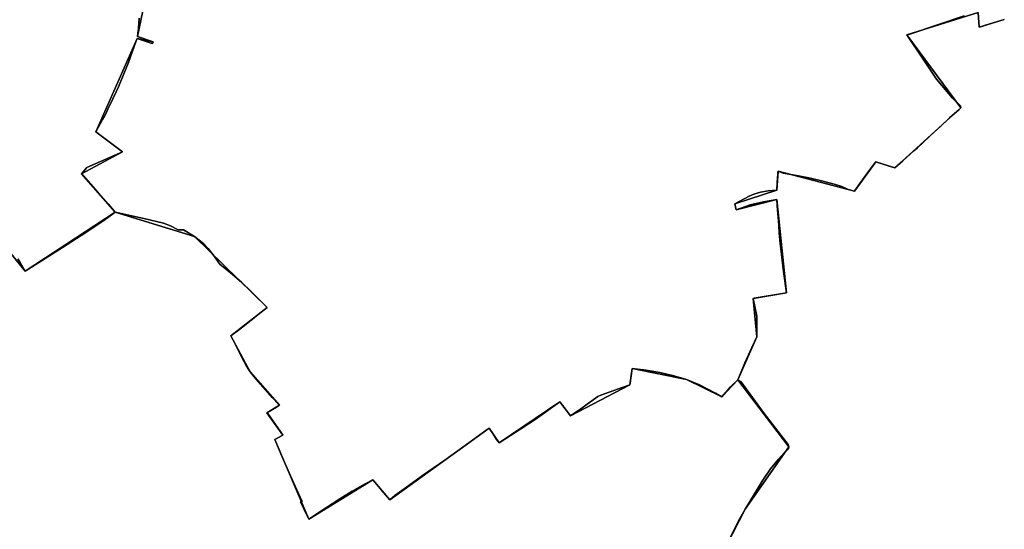
# Model space of a CAD drawing. Units: inches. Extents: x 48930 to 106139, y 57015 to 138762.
# Drawn here: x 65852 to 67891, y 69762 to 70818 of the extents above; entities that cross this region are included whole.
import ezdxf

# ---------------------------------------------------------------- set-up
doc = ezdxf.new("R2010")
doc.units = ezdxf.units.IN
doc.header["$MEASUREMENT"] = 0
for name, color, linetype, lineweight in [('LIMADM_CANTONS', 10, 'Continuous', 25), ('LIMADM_COMM_CADASTRALES', 10, 'Continuous', 25), ('LIMADM_COMMUNES', 10, 'Continuous', 25), ('LIMADM_GEN_CANTONS', 10, 'Continuous', 25), ('LIMADM_GEN_COMM_CADASTRALES', 10, 'Continuous', 25), ('LIMADM_GEN_COMMUNES', 10, 'Continuous', 25), ('LIMADM_GEN_SECTIONS', 10, 'Continuous', 25), ('LIMADM_SECTIONS', 10, 'Continuous', 25)]:
    doc.layers.add(name, color=color, linetype=linetype, lineweight=lineweight)

# ---------------------------------------------------------------- blocks, each defined once
blk = doc.blocks.new('limadmin_ACAD_1_FMEBLOCK73')
at = {"layer": 'LIMADM_GEN_COMM_CADASTRALES'}
blk.add_lwpolyline([(-61.379, -2042.7865), (22.281, -2145.1825), (208.559, -2023.0365), (372.593, -2072.9945), (523.06, -2220.5665), (448.224, -2279.2115), (488.048, -2353.7425), (548.632, -2422.9935), (522.816, -2438.3615), (555.959, -2485.1515), (539.056, -2494.2215), (609.784, -2659.0895), (742.147, -2577.1825), (777.467, -2619.1735), (983.241, -2470.5665), (1003.806, -2501.1025), (1130.072, -2415.7065), (1152.162, -2444.8435), (1274.912, -2380.8575), (1279.659, -2346.6625), (1392.023, -2369.4985), (1465.279, -2405.4615), (1498.79, -2370.2625), (1537.569, -2281.0085), (1530.309, -2201.6235), (1599.193, -2189.9375), (1579.273, -1996.3605), (1494.901, -2017.8945), (1492.14, -2005.8345), (1579.137, -1977.4195), (1581.94, -1937.9485), (1739.991, -1979.6135), (1784.359, -1918.7735), (1824.045, -1931.1505), (1960.553, -1806.8265), (1848.979, -1655.2245), (1996.307, -1609.0925), (1998.345, -1639.7785), (2050.621, -1623.6635)], dxfattribs=at)
blk = doc.blocks.new('limadmin_ACAD_1_FMEBLOCK86')
at = {"layer": 'LIMADM_GEN_COMM_CADASTRALES'}
blk.add_lwpolyline([(-325.8395, 1192.9405), (-378.1155, 1176.8255), (-380.1535, 1207.5115), (-527.4815, 1161.3795), (-415.9075, 1009.7775), (-552.4155, 885.4535), (-592.1015, 897.8305), (-636.4695, 836.9905), (-794.5205, 878.6555), (-797.3235, 839.1845), (-884.3205, 810.7695), (-881.5595, 798.7095), (-797.1875, 820.2435), (-777.2675, 626.6665), (-846.1515, 614.9805), (-838.8915, 535.5955), (-877.6705, 446.3415), (-911.1815, 411.1425), (-984.4375, 447.1055), (-1096.8015, 469.9415), (-1101.5485, 435.7465), (-1224.2985, 371.7605), (-1246.3885, 400.8975), (-1372.6545, 315.5015), (-1393.2195, 346.0375), (-1598.9935, 197.4305), (-1634.3135, 239.4215), (-1766.6765, 157.5145), (-1837.4045, 322.3825), (-1820.5015, 331.4525), (-1853.6445, 378.2425), (-1827.8285, 393.6105), (-1888.4125, 462.8615), (-1928.2365, 537.3925), (-1853.4005, 596.0375), (-2003.8675, 743.6095), (-2167.9015, 793.5675), (-2354.1795, 671.4215), (-2437.8395, 773.8175)], dxfattribs=at)
blk = doc.blocks.new('limadmin_ACAD_1_FMEBLOCK138')
at = {"layer": 'LIMADM_GEN_CANTONS'}
blk.add_lwpolyline([(-331.834, -7444.5445), (-248.174, -7546.9405), (-61.896, -7424.7945), (102.138, -7474.7525), (252.605, -7622.3245), (177.769, -7680.9695), (217.593, -7755.5005), (278.177, -7824.7515), (252.361, -7840.1195), (285.504, -7886.9095), (268.601, -7895.9795), (339.329, -8060.8475), (471.692, -7978.9405), (507.012, -8020.9315), (712.786, -7872.3245), (733.351, -7902.8605), (859.617, -7817.4645), (881.707, -7846.6015), (1004.457, -7782.6155), (1009.204, -7748.4205), (1121.568, -7771.2565), (1194.824, -7807.2195), (1228.335, -7772.0205), (1267.114, -7682.7665), (1259.854, -7603.3815), (1328.738, -7591.6955), (1308.818, -7398.1185), (1224.446, -7419.6525), (1221.685, -7407.5925), (1308.682, -7379.1775), (1311.485, -7339.7065), (1469.536, -7381.3715), (1513.904, -7320.5315), (1553.59, -7332.9085), (1690.098, -7208.5845), (1578.524, -7056.9825), (1725.852, -7010.8505), (1727.89, -7041.5365), (1780.166, -7025.4215)], dxfattribs=at)
blk = doc.blocks.new('limadmin_ACAD_1_FMEBLOCK139')
at = {"layer": 'LIMADM_GEN_CANTONS'}
blk.add_lwpolyline([(-1707.455, 5910.361), (-1759.731, 5894.246), (-1761.769, 5924.932), (-1909.097, 5878.8), (-1797.523, 5727.198), (-1934.031, 5602.874), (-1973.717, 5615.251), (-2018.085, 5554.411), (-2176.136, 5596.076), (-2178.939, 5556.605), (-2265.936, 5528.19), (-2263.175, 5516.13), (-2178.803, 5537.664), (-2158.883, 5344.087), (-2227.767, 5332.401), (-2220.507, 5253.016), (-2259.286, 5163.762), (-2292.797, 5128.563), (-2366.053, 5164.526), (-2478.417, 5187.362), (-2483.164, 5153.167), (-2605.914, 5089.181), (-2628.004, 5118.318), (-2754.27, 5032.922), (-2774.835, 5063.458), (-2980.609, 4914.851), (-3015.929, 4956.842), (-3148.292, 4874.935), (-3219.02, 5039.803), (-3202.117, 5048.873), (-3235.26, 5095.663), (-3209.444, 5111.031), (-3270.028, 5180.282), (-3309.852, 5254.813), (-3235.016, 5313.458), (-3385.483, 5461.03), (-3549.517, 5510.988), (-3735.795, 5388.842), (-3819.455, 5491.238)], dxfattribs=at)
blk = doc.blocks.new('limadmin_ACAD_1_FMEBLOCK253')
at = {"layer": 'LIMADM_GEN_SECTIONS'}
blk.add_lwpolyline([(-1286.2105, -307.9275), (-1303.6485, -395.3165), (-1271.7585, -406.2755), (-1304.8845, -399.0745), (-1390.5815, -592.5575), (-1334.8875, -634.0705), (-1419.8535, -679.7965), (-1350.1075, -759.4385), (-1186.0735, -809.3965), (-1035.6065, -956.9685), (-1110.4425, -1015.6135), (-1070.6185, -1090.1445), (-1010.0345, -1159.3955), (-1035.8505, -1174.7635), (-1002.7075, -1221.5535), (-1019.6105, -1230.6235), (-948.8825, -1395.4915), (-816.5195, -1313.5845), (-781.1995, -1355.5755), (-575.4255, -1206.9685), (-554.8605, -1237.5045), (-428.5945, -1152.1085), (-406.5045, -1181.2455), (-283.7545, -1117.2595), (-279.0075, -1083.0645), (-166.6435, -1105.9005), (-93.3875, -1141.8635), (-59.8765, -1106.6645), (-21.0975, -1017.4105), (-28.3575, -938.0255), (40.5265, -926.3395), (20.6065, -732.7625), (-63.7655, -754.2965), (-66.5265, -742.2365), (20.4705, -713.8215), (23.2735, -674.3505), (181.3245, -716.0155), (225.6925, -655.1755), (265.3785, -667.5525), (401.8865, -543.2285), (290.3125, -391.6265), (437.6405, -345.4945), (439.6785, -376.1805), (491.9545, -360.0655)], dxfattribs=at)
blk = doc.blocks.new('limadmin_ACAD_1_FMEBLOCK380')
at = {"layer": 'LIMADM_GEN_SECTIONS'}
blk.add_lwpolyline([(382.1095, -1796.381), (465.7695, -1898.777), (652.0475, -1776.631), (582.3015, -1696.989), (667.2675, -1651.263), (611.5735, -1609.75), (697.2705, -1416.267), (730.3965, -1423.468), (698.5065, -1412.509), (715.9445, -1325.12)], dxfattribs=at)
blk = doc.blocks.new('limadmin_ACAD_1_FMEBLOCK498')
at = {"layer": 'LIMADM_GEN_SECTIONS'}
blk.add_lwpolyline([(1069.2605, 387.0405), (1135.1595, 516.3025), (1225.9985, 645.3765), (1120.3005, 784.1125), (1086.7895, 748.9135), (1013.5335, 784.8765), (901.1695, 807.7125), (896.4225, 773.5175), (773.6725, 709.5315), (751.5825, 738.6685), (625.3165, 653.2725), (604.7515, 683.8085), (398.9775, 535.2015), (363.6575, 577.1925), (231.2945, 495.2855), (160.5665, 660.1535), (177.4695, 669.2235), (144.3265, 716.0135), (170.1425, 731.3815), (109.5585, 800.6325), (69.7345, 875.1635), (144.5705, 933.8085), (-5.8965, 1081.3805), (-169.9305, 1131.3385), (-356.2085, 1009.1925), (-439.8685, 1111.5885)], dxfattribs=at)
blk = doc.blocks.new('limadmin_ACAD_1_FMEBLOCK604')
at = {"layer": 'LIMADM_GEN_SECTIONS'}
blk.add_lwpolyline([(-1071.085, 314.4105), (-1123.361, 298.2955), (-1125.399, 328.9815), (-1272.727, 282.8495), (-1161.153, 131.2475), (-1297.661, 6.9235), (-1337.347, 19.3005), (-1381.715, -41.5395), (-1539.766, 0.1255), (-1542.569, -39.3455), (-1629.566, -67.7605), (-1626.805, -79.8205), (-1542.433, -58.2865), (-1522.513, -251.8635), (-1591.397, -263.5495), (-1584.137, -342.9345), (-1622.916, -432.1885), (-1517.218, -570.9245), (-1608.057, -699.9985), (-1673.956, -829.2605)], dxfattribs=at)
blk = doc.blocks.new('limadmin_ACAD_1_FMEBLOCK702')
at = {"layer": 'LIMADM_GEN_COMMUNES'}
blk.add_lwpolyline([(-325.8395, 1192.9405), (-378.1155, 1176.8255), (-380.1535, 1207.5115), (-527.4815, 1161.3795), (-415.9075, 1009.7775), (-552.4155, 885.4535), (-592.1015, 897.8305), (-636.4695, 836.9905), (-794.5205, 878.6555), (-797.3235, 839.1845), (-884.3205, 810.7695), (-881.5595, 798.7095), (-797.1875, 820.2435), (-777.2675, 626.6665), (-846.1515, 614.9805), (-838.8915, 535.5955), (-877.6705, 446.3415), (-911.1815, 411.1425), (-984.4375, 447.1055), (-1096.8015, 469.9415), (-1101.5485, 435.7465), (-1224.2985, 371.7605), (-1246.3885, 400.8975), (-1372.6545, 315.5015), (-1393.2195, 346.0375), (-1598.9935, 197.4305), (-1634.3135, 239.4215), (-1766.6765, 157.5145), (-1837.4045, 322.3825), (-1820.5015, 331.4525), (-1853.6445, 378.2425), (-1827.8285, 393.6105), (-1888.4125, 462.8615), (-1928.2365, 537.3925), (-1853.4005, 596.0375), (-2003.8675, 743.6095), (-2167.9015, 793.5675), (-2354.1795, 671.4215), (-2437.8395, 773.8175)], dxfattribs=at)
blk = doc.blocks.new('limadmin_ACAD_1_FMEBLOCK740')
at = {"layer": 'LIMADM_GEN_COMMUNES'}
blk.add_lwpolyline([(-61.379, -2042.7865), (22.281, -2145.1825), (208.559, -2023.0365), (372.593, -2072.9945), (523.06, -2220.5665), (448.224, -2279.2115), (488.048, -2353.7425), (548.632, -2422.9935), (522.816, -2438.3615), (555.959, -2485.1515), (539.056, -2494.2215), (609.784, -2659.0895), (742.147, -2577.1825), (777.467, -2619.1735), (983.241, -2470.5665), (1003.806, -2501.1025), (1130.072, -2415.7065), (1152.162, -2444.8435), (1274.912, -2380.8575), (1279.659, -2346.6625), (1392.023, -2369.4985), (1465.279, -2405.4615), (1498.79, -2370.2625), (1537.569, -2281.0085), (1530.309, -2201.6235), (1599.193, -2189.9375), (1579.273, -1996.3605), (1494.901, -2017.8945), (1492.14, -2005.8345), (1579.137, -1977.4195), (1581.94, -1937.9485), (1739.991, -1979.6135), (1784.359, -1918.7735), (1824.045, -1931.1505), (1960.553, -1806.8265), (1848.979, -1655.2245), (1996.307, -1609.0925), (1998.345, -1639.7785), (2050.621, -1623.6635)], dxfattribs=at)
blk = doc.blocks.new('limadmin_ACAD_1_FMEBLOCK830')
at = {"layer": 'LIMADM_COMMUNES'}
for points in [[(-325.6505, 1192.9405), (-364.6645, 1181.1955), (-370.2015, 1179.3705), (-377.9265, 1176.8255), (-379.9045, 1206.6115)], [(-408.6375, 1200.8005), (-521.2345, 1162.4815), (-527.2925, 1161.3795), (-493.4405, 1111.0245), (-466.2015, 1069.0305), (-432.9185, 1029.8645), (-416.5385, 1013.9975), (-415.7185, 1009.7775), (-417.2925, 1008.3585), (-419.4655, 1006.3995), (-438.8625, 988.9125), (-457.4885, 972.1205), (-478.8075, 952.2855), (-495.2365, 936.8995), (-505.4275, 927.3565), (-512.8985, 920.6675), (-535.0765, 900.8085), (-536.0975, 899.8945), (-552.2265, 885.4535), (-566.3255, 889.8505), (-591.9125, 897.8305), (-608.8415, 875.1595), (-635.5805, 838.6035), (-636.2805, 836.9905), (-649.3255, 840.5905), (-662.3705, 846.6895), (-675.6265, 850.8895), (-701.9635, 858.1565), (-727.1065, 864.1565), (-752.1455, 868.7555), (-783.4955, 874.6555), (-794.3315, 878.6555), (-794.6065, 876.7365), (-794.9285, 871.9515), (-795.4115, 864.7835), (-796.0485, 855.3095), (-797.1345, 839.1845), (-814.5975, 837.6235), (-830.7185, 835.2115), (-844.8235, 831.0265), (-854.5025, 826.8015), (-884.1315, 810.7695), (-881.3705, 798.7095), (-852.2085, 808.7045), (-837.2825, 812.4635), (-824.8725, 815.1205), (-796.9985, 820.2435), (-796.0715, 807.3795), (-795.2895, 796.5275), (-794.9715, 792.1185), (-794.8155, 789.9575), (-794.3945, 784.1125), (-793.0945, 766.0775), (-791.9435, 750.1175), (-790.9945, 736.9575), (-790.7575, 734.9235), (-790.1585, 729.7785), (-783.3085, 670.8885), (-777.0785, 626.6665), (-843.5705, 615.3865), (-845.9625, 614.9805), (-838.2195, 578.2795), (-838.5865, 545.8075), (-838.7025, 535.5955), (-848.6575, 513.5205), (-863.1735, 481.3315), (-872.3355, 459.4405), (-877.4815, 446.3415), (-892.8055, 431.5825), (-900.8425, 422.5505), (-901.9495, 421.3065), (-910.9925, 411.1425), (-924.1815, 418.3975), (-957.4285, 436.2595), (-984.2485, 447.1055), (-1010.3795, 454.7155), (-1039.0685, 461.2685), (-1067.5905, 466.4535), (-1096.6125, 469.9415), (-1100.8215, 439.6205), (-1101.3595, 435.7465), (-1117.6115, 430.3845), (-1161.5895, 414.8475), (-1167.6415, 411.7945), (-1190.0485, 395.9045), (-1203.2075, 386.2815), (-1224.1095, 371.7605), (-1237.3315, 389.2005), (-1240.6245, 393.5445), (-1246.1995, 400.8975), (-1297.9675, 364.3665), (-1327.0765, 345.0575), (-1372.4655, 315.5015), (-1377.4245, 322.8645), (-1385.4895, 334.8395), (-1393.0305, 346.0375), (-1396.7845, 343.3025), (-1447.8745, 306.0815), (-1472.6855, 288.6055), (-1484.9645, 280.0165), (-1528.7065, 249.5325), (-1564.3635, 223.9965), (-1588.7075, 206.6155), (-1598.8045, 197.4305), (-1616.6945, 218.6985), (-1618.3675, 220.6885), (-1634.1245, 239.4215), (-1650.0935, 230.6725), (-1676.4395, 215.4245), (-1702.5845, 199.4515), (-1732.1195, 180.2745), (-1766.4875, 157.5145), (-1776.9735, 178.7865), (-1783.9355, 192.9105), (-1780.6935, 194.6875), (-1784.4785, 203.0435), (-1794.7755, 225.7735), (-1807.2265, 253.3655), (-1824.3845, 293.0265), (-1836.6485, 321.0865), (-1837.2155, 322.3825), (-1820.3125, 331.4525), (-1826.1755, 340.0475), (-1830.9485, 347.0445), (-1840.5265, 360.8475), (-1851.7885, 376.4985), (-1853.4555, 378.2425), (-1833.6525, 390.0305), (-1827.6395, 393.6105), (-1842.5065, 409.6355), (-1857.2035, 426.0855), (-1871.8245, 442.6725), (-1879.6365, 452.2905), (-1888.2235, 462.8615), (-1891.9685, 468.8325), (-1897.2365, 477.2305), (-1903.0085, 488.6485), (-1919.0585, 520.6815), (-1928.0475, 537.3925), (-1907.0245, 553.6565), (-1886.2455, 569.7535), (-1883.5405, 571.8485), (-1871.3105, 581.6025), (-1853.2115, 596.0375), (-1885.0545, 628.6405), (-1906.3965, 648.8465), (-1924.9505, 664.5985), (-1936.7475, 674.4695), (-1951.0705, 686.2365), (-1963.0145, 702.6875), (-1975.0825, 718.2465), (-1984.0735, 728.4335), (-2003.6785, 743.6095), (-2026.2965, 757.3685), (-2037.3265, 757.2745), (-2053.1415, 765.1215), (-2067.8805, 771.0055), (-2108.3295, 780.4045), (-2167.7125, 793.5675), (-2191.2385, 776.8205), (-2238.3125, 745.1505), (-2276.5915, 720.4225), (-2312.5065, 697.4045), (-2353.9905, 671.4215), (-2364.8405, 689.4515), (-2369.4245, 697.0675)]]:
    blk.add_lwpolyline(points, dxfattribs=at)
blk = doc.blocks.new('limadmin_ACAD_1_FMEBLOCK873')
at = {"layer": 'LIMADM_COMMUNES'}
for points in [[(6.847, -2120.103), (11.431, -2127.719), (22.281, -2145.749), (63.765, -2119.766), (99.68, -2096.748), (137.959, -2072.02), (185.033, -2040.35), (208.559, -2023.603), (267.942, -2036.766), (308.391, -2046.165), (323.13, -2052.049), (338.945, -2059.896), (349.975, -2059.802), (372.593, -2073.561), (392.198, -2088.737), (401.189, -2098.924), (413.257, -2114.483), (425.201, -2130.934), (439.524, -2142.701), (451.321, -2152.572), (469.875, -2168.324), (491.217, -2188.53), (523.06, -2221.133), (504.961, -2235.568), (492.731, -2245.322), (490.026, -2247.417), (469.247, -2263.514), (448.224, -2279.778), (457.213, -2296.489), (473.263, -2328.522), (479.035, -2339.94), (484.303, -2348.338), (488.048, -2354.309), (496.635, -2364.88), (504.447, -2374.498), (519.068, -2391.085), (533.765, -2407.535), (548.632, -2423.56), (542.619, -2427.14), (522.816, -2438.928), (524.483, -2440.672), (535.745, -2456.323), (545.323, -2470.126), (550.096, -2477.123), (555.959, -2485.718), (539.056, -2494.788), (539.623, -2496.084), (551.887, -2524.144), (569.045, -2563.805), (581.496, -2591.397), (591.793, -2614.127), (595.578, -2622.483), (592.336, -2624.26), (599.298, -2638.384), (609.784, -2659.656), (644.152, -2636.896), (673.687, -2617.719), (699.832, -2601.746), (726.178, -2586.498), (742.147, -2577.749), (757.904, -2596.482), (759.577, -2598.472), (777.467, -2619.74), (787.564, -2610.555), (811.908, -2593.174), (847.565, -2567.638), (891.307, -2537.154), (903.586, -2528.565), (928.397, -2511.089), (979.487, -2473.868), (983.241, -2471.133), (990.782, -2482.331), (998.847, -2494.306), (1003.806, -2501.669), (1049.195, -2472.113), (1078.304, -2452.804), (1130.072, -2416.273), (1135.647, -2423.626), (1138.94, -2427.97), (1152.162, -2445.41), (1173.064, -2430.889), (1186.223, -2421.266), (1208.63, -2405.376), (1214.682, -2402.323), (1258.66, -2386.786), (1274.912, -2381.424), (1275.45, -2377.55), (1279.659, -2347.229), (1308.681, -2350.717), (1337.203, -2355.902), (1365.892, -2362.455), (1392.023, -2370.065), (1418.843, -2380.911), (1452.09, -2398.773), (1465.279, -2406.028), (1474.322, -2395.864), (1475.429, -2394.62), (1483.466, -2385.588), (1498.79, -2370.829), (1503.936, -2357.73), (1513.098, -2335.839), (1527.614, -2303.65), (1537.569, -2281.575), (1537.685, -2271.363), (1538.052, -2238.891), (1530.309, -2202.19), (1532.701, -2201.784), (1599.193, -2190.504), (1592.963, -2146.282), (1586.113, -2087.392), (1585.514, -2082.247), (1585.277, -2080.213), (1584.328, -2067.053), (1583.177, -2051.093), (1581.877, -2033.058), (1581.456, -2027.213), (1581.3, -2025.052), (1580.982, -2020.643), (1580.2, -2009.791), (1579.273, -1996.927), (1551.399, -2002.05), (1538.989, -2004.707), (1524.063, -2008.466), (1494.901, -2018.461), (1492.14, -2006.401), (1521.769, -1990.369), (1531.448, -1986.144), (1545.553, -1981.959), (1561.674, -1979.547), (1579.137, -1977.986), (1580.223, -1961.861), (1580.86, -1952.387), (1581.343, -1945.219), (1581.665, -1940.434), (1581.94, -1938.515), (1592.776, -1942.515), (1624.126, -1948.415), (1649.165, -1953.014), (1674.308, -1959.014), (1700.645, -1966.281), (1713.901, -1970.481), (1726.946, -1976.58), (1739.991, -1980.18), (1740.691, -1978.567), (1767.43, -1942.011), (1784.359, -1919.34), (1809.946, -1927.32), (1824.045, -1931.717), (1840.174, -1917.276), (1841.195, -1916.362), (1863.373, -1896.503), (1870.844, -1889.814), (1881.035, -1880.271), (1897.464, -1864.885), (1918.783, -1845.05), (1937.409, -1828.258), (1956.806, -1810.771), (1958.979, -1808.812), (1960.553, -1807.393), (1959.733, -1803.173), (1943.353, -1787.306), (1910.07, -1748.14), (1882.831, -1706.146), (1848.979, -1655.791), (1855.037, -1654.689), (1967.634, -1616.37)], [(1996.367, -1610.559), (1998.345, -1640.345), (2006.07, -1637.8), (2011.607, -1635.975), (2050.621, -1624.23)]]:
    blk.add_lwpolyline(points, dxfattribs=at)

msp = doc.modelspace()

# ---------------------------------------------------------------- linework, layer by layer
at = {"layer": 'LIMADM_CANTONS'}
for points in [[(67891.496, 70818.82), (67852.482, 70807.075), (67846.945, 70805.25), (67839.22, 70802.705), (67837.242, 70832.491)], [(67837.242, 70832.491), (67839.22, 70802.705), (67846.945, 70805.25), (67852.482, 70807.075), (67891.496, 70818.82)], [(67808.509, 70826.68), (67695.912, 70788.361), (67689.854, 70787.259), (67723.706, 70736.904), (67750.945, 70694.91), (67784.228, 70655.744), (67800.608, 70639.877), (67801.428, 70635.657), (67799.854, 70634.238), (67797.681, 70632.279), (67778.284, 70614.792), (67759.658, 70598), (67738.339, 70578.165), (67721.91, 70562.779), (67711.719, 70553.236), (67704.248, 70546.547), (67682.07, 70526.688), (67681.049, 70525.774), (67664.92, 70511.333), (67650.821, 70515.73), (67625.234, 70523.71), (67608.305, 70501.039), (67581.566, 70464.483), (67580.866, 70462.87), (67567.821, 70466.47), (67554.776, 70472.569), (67541.52, 70476.769), (67515.183, 70484.036), (67490.04, 70490.036), (67465.001, 70494.635), (67433.651, 70500.535), (67422.815, 70504.535), (67422.54, 70502.616), (67422.218, 70497.831), (67421.735, 70490.663), (67421.098, 70481.189), (67420.012, 70465.064), (67402.549, 70463.503), (67386.428, 70461.091), (67372.323, 70456.906), (67362.644, 70452.681), (67333.015, 70436.649), (67335.776, 70424.589), (67364.938, 70434.584), (67379.864, 70438.343), (67392.274, 70441), (67420.148, 70446.123), (67421.075, 70433.259), (67421.857, 70422.407), (67422.175, 70417.998), (67422.331, 70415.837), (67422.752, 70409.992), (67424.052, 70391.957), (67425.203, 70375.997), (67426.152, 70362.837), (67426.389, 70360.803), (67426.988, 70355.658), (67433.838, 70296.768), (67440.068, 70252.546), (67373.576, 70241.266), (67371.184, 70240.86), (67378.927, 70204.159), (67378.56, 70171.687), (67378.444, 70161.475), (67368.489, 70139.4), (67353.973, 70107.211), (67344.811, 70085.32), (67339.665, 70072.221), (67324.341, 70057.462), (67316.304, 70048.43), (67315.197, 70047.186), (67306.154, 70037.022), (67292.965, 70044.277), (67259.718, 70062.139), (67232.898, 70072.985), (67206.767, 70080.595), (67178.078, 70087.148), (67149.556, 70092.333), (67120.534, 70095.821), (67116.325, 70065.5), (67115.787, 70061.626), (67099.535, 70056.264), (67055.557, 70040.727), (67049.505, 70037.674), (67027.098, 70021.784), (67013.939, 70012.161), (66993.037, 69997.64), (66979.815, 70015.08), (66976.522, 70019.424), (66970.947, 70026.777), (66919.179, 69990.246), (66890.07, 69970.937), (66844.681, 69941.381), (66839.722, 69948.744), (66831.657, 69960.719), (66824.116, 69971.917), (66820.362, 69969.182), (66769.272, 69931.961), (66744.461, 69914.485), (66732.182, 69905.896), (66688.44, 69875.412), (66652.783, 69849.876), (66628.439, 69832.495), (66618.342, 69823.31), (66600.452, 69844.578), (66598.779, 69846.568), (66583.022, 69865.301), (66567.053, 69856.552), (66540.707, 69841.304), (66514.562, 69825.331), (66485.027, 69806.154), (66450.659, 69783.394), (66440.173, 69804.666), (66433.211, 69818.79), (66436.453, 69820.567), (66432.668, 69828.923), (66422.371, 69851.653), (66409.92, 69879.245), (66392.762, 69918.906), (66380.498, 69946.966), (66379.931, 69948.262), (66396.834, 69957.332), (66390.971, 69965.927), (66386.198, 69972.924), (66376.62, 69986.727), (66365.358, 70002.378), (66363.691, 70004.122), (66383.494, 70015.91), (66389.507, 70019.49), (66374.64, 70035.515), (66359.943, 70051.965), (66345.322, 70068.552), (66337.51, 70078.17), (66328.923, 70088.741), (66325.178, 70094.712), (66319.91, 70103.11), (66314.138, 70114.528), (66298.088, 70146.561), (66289.099, 70163.272), (66310.122, 70179.536), (66330.901, 70195.633), (66333.606, 70197.728), (66345.836, 70207.482), (66363.935, 70221.917), (66332.092, 70254.52), (66310.75, 70274.726), (66292.196, 70290.478), (66280.399, 70300.349), (66266.076, 70312.116), (66254.132, 70328.567), (66242.064, 70344.126), (66233.073, 70354.313), (66213.468, 70369.489), (66190.85, 70383.248), (66179.82, 70383.154), (66164.005, 70391.001), (66149.266, 70396.885), (66108.817, 70406.284), (66049.434, 70419.447), (66025.908, 70402.7), (65978.834, 70371.03), (65940.555, 70346.302), (65904.64, 70323.284), (65863.156, 70297.301), (65852.306, 70315.331), (65847.722, 70322.947)], [(65847.722, 70322.947), (65852.306, 70315.331), (65863.156, 70297.301), (65904.64, 70323.284), (65940.555, 70346.302), (65978.834, 70371.03), (66025.908, 70402.7), (66049.434, 70419.447), (66108.817, 70406.284), (66149.266, 70396.885), (66164.005, 70391.001), (66179.82, 70383.154), (66190.85, 70383.248), (66213.468, 70369.489), (66233.073, 70354.313), (66242.064, 70344.126), (66254.132, 70328.567), (66266.076, 70312.116), (66280.399, 70300.349), (66292.196, 70290.478), (66310.75, 70274.726), (66332.092, 70254.52), (66363.935, 70221.917), (66345.836, 70207.482), (66333.606, 70197.728), (66330.901, 70195.633), (66310.122, 70179.536), (66289.099, 70163.272), (66298.088, 70146.561), (66314.138, 70114.528), (66319.91, 70103.11), (66325.178, 70094.712), (66328.923, 70088.741), (66337.51, 70078.17), (66345.322, 70068.552), (66359.943, 70051.965), (66374.64, 70035.515), (66389.507, 70019.49), (66383.494, 70015.91), (66363.691, 70004.122), (66365.358, 70002.378), (66376.62, 69986.727), (66386.198, 69972.924), (66390.971, 69965.927), (66396.834, 69957.332), (66379.931, 69948.262), (66380.498, 69946.966), (66392.762, 69918.906), (66409.92, 69879.245), (66422.371, 69851.653), (66432.668, 69828.923), (66436.453, 69820.567), (66433.211, 69818.79), (66440.173, 69804.666), (66450.659, 69783.394), (66485.027, 69806.154), (66514.562, 69825.331), (66540.707, 69841.304), (66567.053, 69856.552), (66583.022, 69865.301), (66598.779, 69846.568), (66600.452, 69844.578), (66618.342, 69823.31), (66628.439, 69832.495), (66652.783, 69849.876), (66688.44, 69875.412), (66732.182, 69905.896), (66744.461, 69914.485), (66769.272, 69931.961), (66820.362, 69969.182), (66824.116, 69971.917), (66831.657, 69960.719), (66839.722, 69948.744), (66844.681, 69941.381), (66890.07, 69970.937), (66919.179, 69990.246), (66970.947, 70026.777), (66976.522, 70019.424), (66979.815, 70015.08), (66993.037, 69997.64), (67013.939, 70012.161), (67027.098, 70021.784), (67049.505, 70037.674), (67055.557, 70040.727), (67099.535, 70056.264), (67115.787, 70061.626), (67116.325, 70065.5), (67120.534, 70095.821), (67149.556, 70092.333), (67178.078, 70087.148), (67206.767, 70080.595), (67232.898, 70072.985), (67259.718, 70062.139), (67292.965, 70044.277), (67306.154, 70037.022), (67315.197, 70047.186), (67316.304, 70048.43), (67324.341, 70057.462), (67339.665, 70072.221), (67344.811, 70085.32), (67353.973, 70107.211), (67368.489, 70139.4), (67378.444, 70161.475), (67378.56, 70171.687), (67378.927, 70204.159), (67371.184, 70240.86), (67373.576, 70241.266), (67440.068, 70252.546), (67433.838, 70296.768), (67426.988, 70355.658), (67426.389, 70360.803), (67426.152, 70362.837), (67425.203, 70375.997), (67424.052, 70391.957), (67422.752, 70409.992), (67422.331, 70415.837), (67422.175, 70417.998), (67421.857, 70422.407), (67421.075, 70433.259), (67420.148, 70446.123), (67392.274, 70441), (67379.864, 70438.343), (67364.938, 70434.584), (67335.776, 70424.589), (67333.015, 70436.649), (67362.644, 70452.681), (67372.323, 70456.906), (67386.428, 70461.091), (67402.549, 70463.503), (67420.012, 70465.064), (67421.098, 70481.189), (67421.735, 70490.663), (67422.218, 70497.831), (67422.54, 70502.616), (67422.815, 70504.535), (67433.651, 70500.535), (67465.001, 70494.635), (67490.04, 70490.036), (67515.183, 70484.036), (67541.52, 70476.769), (67554.776, 70472.569), (67567.821, 70466.47), (67580.866, 70462.87), (67581.566, 70464.483), (67608.305, 70501.039), (67625.234, 70523.71), (67650.821, 70515.73), (67664.92, 70511.333), (67681.049, 70525.774), (67682.07, 70526.688), (67704.248, 70546.547), (67711.719, 70553.236), (67721.91, 70562.779), (67738.339, 70578.165), (67759.658, 70598), (67778.284, 70614.792), (67797.681, 70632.279), (67799.854, 70634.238), (67801.428, 70635.657), (67800.608, 70639.877), (67784.228, 70655.744), (67750.945, 70694.91), (67723.706, 70736.904), (67689.854, 70787.259), (67695.912, 70788.361), (67808.509, 70826.68)]]:
    msp.add_lwpolyline(points, dxfattribs=at)
at = {"layer": 'LIMADM_COMM_CADASTRALES'}
for points in [[(67837.242, 70832.491), (67839.22, 70802.705), (67846.945, 70805.25), (67852.482, 70807.075), (67891.496, 70818.82)], [(67891.496, 70818.82), (67852.482, 70807.075), (67846.945, 70805.25), (67839.22, 70802.705), (67837.242, 70832.491)], [(65847.722, 70322.947), (65852.306, 70315.331), (65863.156, 70297.301), (65904.64, 70323.284), (65940.555, 70346.302), (65978.834, 70371.03), (66025.908, 70402.7), (66049.434, 70419.447), (66108.817, 70406.284), (66149.266, 70396.885), (66164.005, 70391.001), (66179.82, 70383.154), (66190.85, 70383.248), (66213.468, 70369.489), (66233.073, 70354.313), (66242.064, 70344.126), (66254.132, 70328.567), (66266.076, 70312.116), (66280.399, 70300.349), (66292.196, 70290.478), (66310.75, 70274.726), (66332.092, 70254.52), (66363.935, 70221.917), (66345.836, 70207.482), (66333.606, 70197.728), (66330.901, 70195.633), (66310.122, 70179.536), (66289.099, 70163.272), (66298.088, 70146.561), (66314.138, 70114.528), (66319.91, 70103.11), (66325.178, 70094.712), (66328.923, 70088.741), (66337.51, 70078.17), (66345.322, 70068.552), (66359.943, 70051.965), (66374.64, 70035.515), (66389.507, 70019.49), (66383.494, 70015.91), (66363.691, 70004.122), (66365.358, 70002.378), (66376.62, 69986.727), (66386.198, 69972.924), (66390.971, 69965.927), (66396.834, 69957.332), (66379.931, 69948.262), (66380.498, 69946.966), (66392.762, 69918.906), (66409.92, 69879.245), (66422.371, 69851.653), (66432.668, 69828.923), (66436.453, 69820.567), (66433.211, 69818.79), (66440.173, 69804.666), (66450.659, 69783.394), (66485.027, 69806.154), (66514.562, 69825.331), (66540.707, 69841.304), (66567.053, 69856.552), (66583.022, 69865.301), (66598.779, 69846.568), (66600.452, 69844.578), (66618.342, 69823.31), (66628.439, 69832.495), (66652.783, 69849.876), (66688.44, 69875.412), (66732.182, 69905.896), (66744.461, 69914.485), (66769.272, 69931.961), (66820.362, 69969.182), (66824.116, 69971.917), (66831.657, 69960.719), (66839.722, 69948.744), (66844.681, 69941.381), (66890.07, 69970.937), (66919.179, 69990.246), (66970.947, 70026.777), (66976.522, 70019.424), (66979.815, 70015.08), (66993.037, 69997.64), (67013.939, 70012.161), (67027.098, 70021.784), (67049.505, 70037.674), (67055.557, 70040.727), (67099.535, 70056.264), (67115.787, 70061.626), (67116.325, 70065.5), (67120.534, 70095.821), (67149.556, 70092.333), (67178.078, 70087.148), (67206.767, 70080.595), (67232.898, 70072.985), (67259.718, 70062.139), (67292.965, 70044.277), (67306.154, 70037.022), (67315.197, 70047.186), (67316.304, 70048.43), (67324.341, 70057.462), (67339.665, 70072.221), (67344.811, 70085.32), (67353.973, 70107.211), (67368.489, 70139.4), (67378.444, 70161.475), (67378.56, 70171.687), (67378.927, 70204.159), (67371.184, 70240.86), (67373.576, 70241.266), (67440.068, 70252.546), (67433.838, 70296.768), (67426.988, 70355.658), (67426.389, 70360.803), (67426.152, 70362.837), (67425.203, 70375.997), (67424.052, 70391.957), (67422.752, 70409.992), (67422.331, 70415.837), (67422.175, 70417.998), (67421.857, 70422.407), (67421.075, 70433.259), (67420.148, 70446.123), (67392.274, 70441), (67379.864, 70438.343), (67364.938, 70434.584), (67335.776, 70424.589), (67333.015, 70436.649), (67362.644, 70452.681), (67372.323, 70456.906), (67386.428, 70461.091), (67402.549, 70463.503), (67420.012, 70465.064), (67421.098, 70481.189), (67421.735, 70490.663), (67422.218, 70497.831), (67422.54, 70502.616), (67422.815, 70504.535), (67433.651, 70500.535), (67465.001, 70494.635), (67490.04, 70490.036), (67515.183, 70484.036), (67541.52, 70476.769), (67554.776, 70472.569), (67567.821, 70466.47), (67580.866, 70462.87), (67581.566, 70464.483), (67608.305, 70501.039), (67625.234, 70523.71), (67650.821, 70515.73), (67664.92, 70511.333), (67681.049, 70525.774), (67682.07, 70526.688), (67704.248, 70546.547), (67711.719, 70553.236), (67721.91, 70562.779), (67738.339, 70578.165), (67759.658, 70598), (67778.284, 70614.792), (67797.681, 70632.279), (67799.854, 70634.238), (67801.428, 70635.657), (67800.608, 70639.877), (67784.228, 70655.744), (67750.945, 70694.91), (67723.706, 70736.904), (67689.854, 70787.259), (67695.912, 70788.361), (67808.509, 70826.68)], [(67808.509, 70826.68), (67695.912, 70788.361), (67689.854, 70787.259), (67723.706, 70736.904), (67750.945, 70694.91), (67784.228, 70655.744), (67800.608, 70639.877), (67801.428, 70635.657), (67799.854, 70634.238), (67797.681, 70632.279), (67778.284, 70614.792), (67759.658, 70598), (67738.339, 70578.165), (67721.91, 70562.779), (67711.719, 70553.236), (67704.248, 70546.547), (67682.07, 70526.688), (67681.049, 70525.774), (67664.92, 70511.333), (67650.821, 70515.73), (67625.234, 70523.71), (67608.305, 70501.039), (67581.566, 70464.483), (67580.866, 70462.87), (67567.821, 70466.47), (67554.776, 70472.569), (67541.52, 70476.769), (67515.183, 70484.036), (67490.04, 70490.036), (67465.001, 70494.635), (67433.651, 70500.535), (67422.815, 70504.535), (67422.54, 70502.616), (67422.218, 70497.831), (67421.735, 70490.663), (67421.098, 70481.189), (67420.012, 70465.064), (67402.549, 70463.503), (67386.428, 70461.091), (67372.323, 70456.906), (67362.644, 70452.681), (67333.015, 70436.649), (67335.776, 70424.589), (67364.938, 70434.584), (67379.864, 70438.343), (67392.274, 70441), (67420.148, 70446.123), (67421.075, 70433.259), (67421.857, 70422.407), (67422.175, 70417.998), (67422.331, 70415.837), (67422.752, 70409.992), (67424.052, 70391.957), (67425.203, 70375.997), (67426.152, 70362.837), (67426.389, 70360.803), (67426.988, 70355.658), (67433.838, 70296.768), (67440.068, 70252.546), (67373.576, 70241.266), (67371.184, 70240.86), (67378.927, 70204.159), (67378.56, 70171.687), (67378.444, 70161.475), (67368.489, 70139.4), (67353.973, 70107.211), (67344.811, 70085.32), (67339.665, 70072.221), (67324.341, 70057.462), (67316.304, 70048.43), (67315.197, 70047.186), (67306.154, 70037.022), (67292.965, 70044.277), (67259.718, 70062.139), (67232.898, 70072.985), (67206.767, 70080.595), (67178.078, 70087.148), (67149.556, 70092.333), (67120.534, 70095.821), (67116.325, 70065.5), (67115.787, 70061.626), (67099.535, 70056.264), (67055.557, 70040.727), (67049.505, 70037.674), (67027.098, 70021.784), (67013.939, 70012.161), (66993.037, 69997.64), (66979.815, 70015.08), (66976.522, 70019.424), (66970.947, 70026.777), (66919.179, 69990.246), (66890.07, 69970.937), (66844.681, 69941.381), (66839.722, 69948.744), (66831.657, 69960.719), (66824.116, 69971.917), (66820.362, 69969.182), (66769.272, 69931.961), (66744.461, 69914.485), (66732.182, 69905.896), (66688.44, 69875.412), (66652.783, 69849.876), (66628.439, 69832.495), (66618.342, 69823.31), (66600.452, 69844.578), (66598.779, 69846.568), (66583.022, 69865.301), (66567.053, 69856.552), (66540.707, 69841.304), (66514.562, 69825.331), (66485.027, 69806.154), (66450.659, 69783.394), (66440.173, 69804.666), (66433.211, 69818.79), (66436.453, 69820.567), (66432.668, 69828.923), (66422.371, 69851.653), (66409.92, 69879.245), (66392.762, 69918.906), (66380.498, 69946.966), (66379.931, 69948.262), (66396.834, 69957.332), (66390.971, 69965.927), (66386.198, 69972.924), (66376.62, 69986.727), (66365.358, 70002.378), (66363.691, 70004.122), (66383.494, 70015.91), (66389.507, 70019.49), (66374.64, 70035.515), (66359.943, 70051.965), (66345.322, 70068.552), (66337.51, 70078.17), (66328.923, 70088.741), (66325.178, 70094.712), (66319.91, 70103.11), (66314.138, 70114.528), (66298.088, 70146.561), (66289.099, 70163.272), (66310.122, 70179.536), (66330.901, 70195.633), (66333.606, 70197.728), (66345.836, 70207.482), (66363.935, 70221.917), (66332.092, 70254.52), (66310.75, 70274.726), (66292.196, 70290.478), (66280.399, 70300.349), (66266.076, 70312.116), (66254.132, 70328.567), (66242.064, 70344.126), (66233.073, 70354.313), (66213.468, 70369.489), (66190.85, 70383.248), (66179.82, 70383.154), (66164.005, 70391.001), (66149.266, 70396.885), (66108.817, 70406.284), (66049.434, 70419.447), (66025.908, 70402.7), (65978.834, 70371.03), (65940.555, 70346.302), (65904.64, 70323.284), (65863.156, 70297.301), (65852.306, 70315.331), (65847.722, 70322.947)]]:
    msp.add_lwpolyline(points, dxfattribs=at)
at = {"layer": 'LIMADM_SECTIONS'}
for points in [[(67837.242, 70832.491), (67839.22, 70802.705), (67846.945, 70805.25), (67852.482, 70807.075), (67891.496, 70818.82)], [(67891.496, 70818.82), (67852.482, 70807.075), (67846.945, 70805.25), (67839.22, 70802.705), (67837.242, 70832.491)], [(65847.722, 70322.947), (65852.306, 70315.331), (65863.156, 70297.301), (65904.64, 70323.284), (65940.555, 70346.302), (65978.834, 70371.03), (66025.908, 70402.7), (66049.434, 70419.447), (66034.702, 70436.636), (66027.426, 70445.125), (66015.6, 70458.619), (66013.506, 70461.008), (65982.792, 70495.593), (65979.688, 70499.089), (65990.536, 70511.876), (66064.654, 70544.815), (66008.96, 70586.328), (66023.301, 70611.37), (66026.685, 70617.28), (66030.409, 70625.044), (66035.871, 70636.431), (66040.186, 70645.426), (66044.656, 70654.745), (66051.643, 70669.311), (66056.506, 70679.45), (66076.743, 70729.423), (66092.686, 70774.317), (66094.657, 70779.811), (66126.217, 70768.931), (66127.783, 70772.61), (66095.893, 70783.569), (66097.275, 70796.235), (66097.496, 70798.265), (66097.712, 70801.03), (66099.321, 70821.654)], [(66099.321, 70821.654), (66097.712, 70801.03), (66097.496, 70798.265), (66097.275, 70796.235), (66095.893, 70783.569), (66127.783, 70772.61), (66126.217, 70768.931), (66094.657, 70779.811), (66092.686, 70774.317), (66076.743, 70729.423), (66056.506, 70679.45), (66051.643, 70669.311), (66044.656, 70654.745), (66040.186, 70645.426), (66035.871, 70636.431), (66030.409, 70625.044), (66026.685, 70617.28), (66023.301, 70611.37), (66008.96, 70586.328), (66064.654, 70544.815), (65990.536, 70511.876), (65979.688, 70499.089), (65982.792, 70495.593), (66013.506, 70461.008), (66015.6, 70458.619), (66027.426, 70445.125), (66034.702, 70436.636), (66049.434, 70419.447), (66108.817, 70406.284), (66149.266, 70396.885), (66164.005, 70391.001), (66179.82, 70383.154), (66190.85, 70383.248), (66213.468, 70369.489), (66233.073, 70354.313), (66242.064, 70344.126), (66254.132, 70328.567), (66266.076, 70312.116), (66280.399, 70300.349), (66292.196, 70290.478), (66310.75, 70274.726), (66332.092, 70254.52), (66363.935, 70221.917), (66345.836, 70207.482), (66333.606, 70197.728), (66330.901, 70195.633), (66310.122, 70179.536), (66289.099, 70163.272), (66298.088, 70146.561), (66314.138, 70114.528), (66319.91, 70103.11), (66325.178, 70094.712), (66328.923, 70088.741), (66337.51, 70078.17), (66345.322, 70068.552), (66359.943, 70051.965), (66374.64, 70035.515), (66389.507, 70019.49), (66383.494, 70015.91), (66363.691, 70004.122), (66365.358, 70002.378), (66376.62, 69986.727), (66386.198, 69972.924), (66390.971, 69965.927), (66396.834, 69957.332), (66379.931, 69948.262), (66380.498, 69946.966), (66392.762, 69918.906), (66409.92, 69879.245), (66422.371, 69851.653), (66432.668, 69828.923), (66436.453, 69820.567), (66433.211, 69818.79), (66440.173, 69804.666), (66450.659, 69783.394), (66485.027, 69806.154), (66514.562, 69825.331), (66540.707, 69841.304), (66567.053, 69856.552), (66583.022, 69865.301), (66598.779, 69846.568), (66600.452, 69844.578), (66618.342, 69823.31), (66628.439, 69832.495), (66652.783, 69849.876), (66688.44, 69875.412), (66732.182, 69905.896), (66744.461, 69914.485), (66769.272, 69931.961), (66820.362, 69969.182), (66824.116, 69971.917), (66831.657, 69960.719), (66839.722, 69948.744), (66844.681, 69941.381), (66890.07, 69970.937), (66919.179, 69990.246), (66970.947, 70026.777), (66976.522, 70019.424), (66979.815, 70015.08), (66993.037, 69997.64), (67013.939, 70012.161), (67027.098, 70021.784), (67049.505, 70037.674), (67055.557, 70040.727), (67099.535, 70056.264), (67115.787, 70061.626), (67116.325, 70065.5), (67120.534, 70095.821), (67149.556, 70092.333), (67178.078, 70087.148), (67206.767, 70080.595), (67232.898, 70072.985), (67259.718, 70062.139), (67292.965, 70044.277), (67306.154, 70037.022), (67315.197, 70047.186), (67316.304, 70048.43), (67324.341, 70057.462), (67339.665, 70072.221), (67344.811, 70085.32), (67353.973, 70107.211), (67368.489, 70139.4), (67378.444, 70161.475), (67378.56, 70171.687), (67378.927, 70204.159), (67371.184, 70240.86), (67373.576, 70241.266), (67440.068, 70252.546), (67433.838, 70296.768), (67426.988, 70355.658), (67426.389, 70360.803), (67426.152, 70362.837), (67425.203, 70375.997), (67424.052, 70391.957), (67422.752, 70409.992), (67422.331, 70415.837), (67422.175, 70417.998), (67421.857, 70422.407), (67421.075, 70433.259), (67420.148, 70446.123), (67392.274, 70441), (67379.864, 70438.343), (67364.938, 70434.584), (67335.776, 70424.589), (67333.015, 70436.649), (67362.644, 70452.681), (67372.323, 70456.906), (67386.428, 70461.091), (67402.549, 70463.503), (67420.012, 70465.064), (67421.098, 70481.189), (67421.735, 70490.663), (67422.218, 70497.831), (67422.54, 70502.616), (67422.815, 70504.535), (67433.651, 70500.535), (67465.001, 70494.635), (67490.04, 70490.036), (67515.183, 70484.036), (67541.52, 70476.769), (67554.776, 70472.569), (67567.821, 70466.47), (67580.866, 70462.87), (67581.566, 70464.483), (67608.305, 70501.039), (67625.234, 70523.71), (67650.821, 70515.73), (67664.92, 70511.333), (67681.049, 70525.774), (67682.07, 70526.688), (67704.248, 70546.547), (67711.719, 70553.236), (67721.91, 70562.779), (67738.339, 70578.165), (67759.658, 70598), (67778.284, 70614.792), (67797.681, 70632.279), (67799.854, 70634.238), (67801.428, 70635.657), (67800.608, 70639.877), (67784.228, 70655.744), (67750.945, 70694.91), (67723.706, 70736.904), (67689.854, 70787.259), (67695.912, 70788.361), (67808.509, 70826.68)], [(67808.509, 70826.68), (67695.912, 70788.361), (67689.854, 70787.259), (67723.706, 70736.904), (67750.945, 70694.91), (67784.228, 70655.744), (67800.608, 70639.877), (67801.428, 70635.657), (67799.854, 70634.238), (67797.681, 70632.279), (67778.284, 70614.792), (67759.658, 70598), (67738.339, 70578.165), (67721.91, 70562.779), (67711.719, 70553.236), (67704.248, 70546.547), (67682.07, 70526.688), (67681.049, 70525.774), (67664.92, 70511.333), (67650.821, 70515.73), (67625.234, 70523.71), (67608.305, 70501.039), (67581.566, 70464.483), (67580.866, 70462.87), (67567.821, 70466.47), (67554.776, 70472.569), (67541.52, 70476.769), (67515.183, 70484.036), (67490.04, 70490.036), (67465.001, 70494.635), (67433.651, 70500.535), (67422.815, 70504.535), (67422.54, 70502.616), (67422.218, 70497.831), (67421.735, 70490.663), (67421.098, 70481.189), (67420.012, 70465.064), (67402.549, 70463.503), (67386.428, 70461.091), (67372.323, 70456.906), (67362.644, 70452.681), (67333.015, 70436.649), (67335.776, 70424.589), (67364.938, 70434.584), (67379.864, 70438.343), (67392.274, 70441), (67420.148, 70446.123), (67421.075, 70433.259), (67421.857, 70422.407), (67422.175, 70417.998), (67422.331, 70415.837), (67422.752, 70409.992), (67424.052, 70391.957), (67425.203, 70375.997), (67426.152, 70362.837), (67426.389, 70360.803), (67426.988, 70355.658), (67433.838, 70296.768), (67440.068, 70252.546), (67373.576, 70241.266), (67371.184, 70240.86), (67378.927, 70204.159), (67378.56, 70171.687), (67378.444, 70161.475), (67368.489, 70139.4), (67353.973, 70107.211), (67344.811, 70085.32), (67339.665, 70072.221), (67345.879, 70068.485), (67393.834, 70002.409), (67434.095, 69950.529), (67443.684, 69938.044), (67445.363, 69933.485), (67444.164, 69929.155), (67435.289, 69920.949), (67423.566, 69907.996), (67407.027, 69887.971), (67389.997, 69862.215), (67373.944, 69836.068), (67354.524, 69804.411), (67340.852, 69780.022), (67324.603, 69747.723)], [(67324.603, 69747.723), (67340.852, 69780.022), (67354.524, 69804.411), (67373.944, 69836.068), (67389.997, 69862.215), (67407.027, 69887.971), (67423.566, 69907.996), (67435.289, 69920.949), (67444.164, 69929.155), (67445.363, 69933.485), (67443.684, 69938.044), (67434.095, 69950.529), (67393.834, 70002.409), (67345.879, 70068.485), (67339.665, 70072.221), (67324.341, 70057.462), (67316.304, 70048.43), (67315.197, 70047.186), (67306.154, 70037.022), (67292.965, 70044.277), (67259.718, 70062.139), (67232.898, 70072.985), (67206.767, 70080.595), (67178.078, 70087.148), (67149.556, 70092.333), (67120.534, 70095.821), (67116.325, 70065.5), (67115.787, 70061.626), (67099.535, 70056.264), (67055.557, 70040.727), (67049.505, 70037.674), (67027.098, 70021.784), (67013.939, 70012.161), (66993.037, 69997.64), (66979.815, 70015.08), (66976.522, 70019.424), (66970.947, 70026.777), (66919.179, 69990.246), (66890.07, 69970.937), (66844.681, 69941.381), (66839.722, 69948.744), (66831.657, 69960.719), (66824.116, 69971.917), (66820.362, 69969.182), (66769.272, 69931.961), (66744.461, 69914.485), (66732.182, 69905.896), (66688.44, 69875.412), (66652.783, 69849.876), (66628.439, 69832.495), (66618.342, 69823.31), (66600.452, 69844.578), (66598.779, 69846.568), (66583.022, 69865.301), (66567.053, 69856.552), (66540.707, 69841.304), (66514.562, 69825.331), (66485.027, 69806.154), (66450.659, 69783.394), (66440.173, 69804.666), (66433.211, 69818.79), (66436.453, 69820.567), (66432.668, 69828.923), (66422.371, 69851.653), (66409.92, 69879.245), (66392.762, 69918.906), (66380.498, 69946.966), (66379.931, 69948.262), (66396.834, 69957.332), (66390.971, 69965.927), (66386.198, 69972.924), (66376.62, 69986.727), (66365.358, 70002.378), (66363.691, 70004.122), (66383.494, 70015.91), (66389.507, 70019.49), (66374.64, 70035.515), (66359.943, 70051.965), (66345.322, 70068.552), (66337.51, 70078.17), (66328.923, 70088.741), (66325.178, 70094.712), (66319.91, 70103.11), (66314.138, 70114.528), (66298.088, 70146.561), (66289.099, 70163.272), (66310.122, 70179.536), (66330.901, 70195.633), (66333.606, 70197.728), (66345.836, 70207.482), (66363.935, 70221.917), (66332.092, 70254.52), (66310.75, 70274.726), (66292.196, 70290.478), (66280.399, 70300.349), (66266.076, 70312.116), (66254.132, 70328.567), (66242.064, 70344.126), (66233.073, 70354.313), (66213.468, 70369.489), (66190.85, 70383.248), (66179.82, 70383.154), (66164.005, 70391.001), (66149.266, 70396.885), (66108.817, 70406.284), (66049.434, 70419.447), (66025.908, 70402.7), (65978.834, 70371.03), (65940.555, 70346.302), (65904.64, 70323.284), (65863.156, 70297.301), (65852.306, 70315.331), (65847.722, 70322.947)]]:
    msp.add_lwpolyline(points, dxfattribs=at)

# ---------------------------------------------------------------- block references
at = {"layer": 'LIMADM_COMMUNES'}
for name, p in [('limadmin_ACAD_1_FMEBLOCK873', (65840.875, 72443.05)), ('limadmin_ACAD_1_FMEBLOCK830', (68217.146, 69625.88))]:
    msp.add_blockref(name, p, dxfattribs=at)
at = {"layer": 'LIMADM_GEN_CANTONS'}
for name, p in [('limadmin_ACAD_1_FMEBLOCK138', (66111.33, 77844.241)), ('limadmin_ACAD_1_FMEBLOCK139', (69598.951, 64908.459))]:
    msp.add_blockref(name, p, dxfattribs=at)
at = {"layer": 'LIMADM_GEN_COMM_CADASTRALES'}
for name, p in [('limadmin_ACAD_1_FMEBLOCK73', (65840.875, 72442.484)), ('limadmin_ACAD_1_FMEBLOCK86', (68217.336, 69625.88))]:
    msp.add_blockref(name, p, dxfattribs=at)
at = {"layer": 'LIMADM_GEN_COMMUNES'}
for name, p in [('limadmin_ACAD_1_FMEBLOCK740', (65840.875, 72442.484)), ('limadmin_ACAD_1_FMEBLOCK702', (68217.336, 69625.88))]:
    msp.add_blockref(name, p, dxfattribs=at)
at = {"layer": 'LIMADM_GEN_SECTIONS'}
for name, p in [('limadmin_ACAD_1_FMEBLOCK380', (65397.387, 72196.078)), ('limadmin_ACAD_1_FMEBLOCK253', (67399.541, 71178.885)), ('limadmin_ACAD_1_FMEBLOCK604', (68962.581, 70504.409)), ('limadmin_ACAD_1_FMEBLOCK498', (66219.365, 69288.109))]:
    msp.add_blockref(name, p, dxfattribs=at)

doc.saveas('drawing.dxf')
